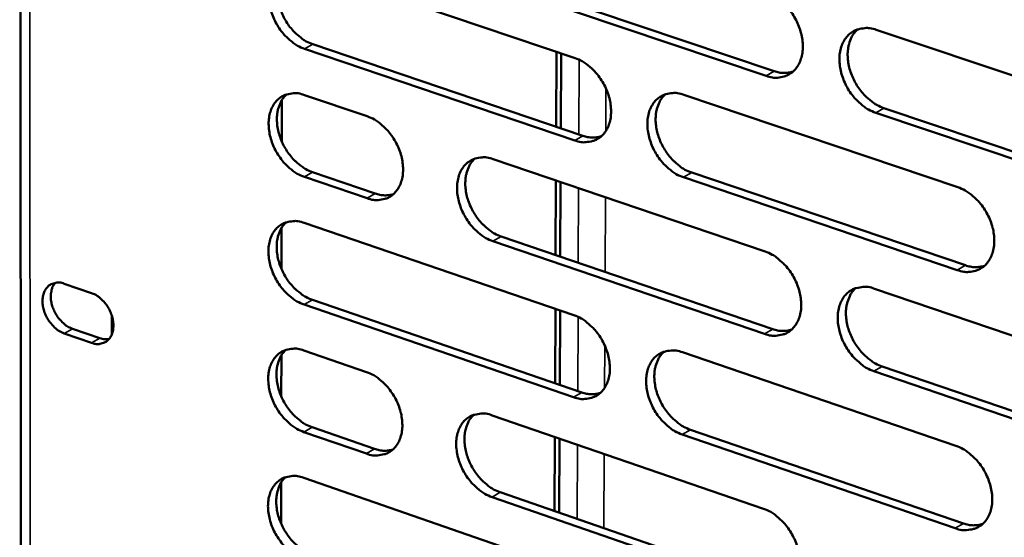
# Model space of a CAD drawing. Units: millimetres. Extents: x 65 to 5849, y 100 to 4100.
# Drawn here: x 5048 to 5123, y 3048 to 3087 of the extents above; entities that cross this region are included whole.
import ezdxf

# ---------------------------------------------------------------- set-up
doc = ezdxf.new("R2010")
doc.units = ezdxf.units.MM
doc.header["$LTSCALE"] = 20
doc.layers.add('Visible (ISO)', color=7, linetype='Continuous', lineweight=50)
doc.layers.add('Visible Narrow (ISO)', color=7, linetype='Continuous', lineweight=35)

msp = doc.modelspace()

# ---------------------------------------------------------------- linework, layer by layer
at = {"layer": 'Visible (ISO)'}
for p, q in [((5047.763, 3206.776), (5047.902, 2930.796)), ((5069.474, 3091.117), (5090.061, 3084.165)), ((5104.612, 3082.805), (5083.876, 3089.789)), ((5084.505, 3090.145), (5105.239, 3083.165)), ((5113.006, 3086.314), (5134.042, 3079.26)), ((5070.091, 3085.218), (5090.661, 3078.245)), ((5090.034, 3077.886), (5069.462, 3084.863)), ((5088.641, 3084.645), (5088.618, 3078.938)), ((5088.98, 3078.815), (5089.004, 3084.522)), ((5067.72, 3077.817), (5067.726, 3080.957)), ((5069.455, 3081.349), (5074.235, 3079.724)), ((5098.352, 3081.366), (5119.22, 3074.32)), ((5133.983, 3072.913), (5112.963, 3079.993)), ((5113.589, 3080.353), (5134.607, 3073.277)), ((5083.829, 3076.462), (5104.533, 3069.424)), ((5070.072, 3075.466), (5074.848, 3073.836)), ((5098.945, 3075.437), (5119.797, 3068.369)), ((5074.22, 3073.478), (5069.443, 3075.109)), ((5088.601, 3074.84), (5088.577, 3069.151)), ((5088.939, 3069.027), (5088.963, 3074.717)), ((5119.172, 3068.005), (5098.319, 3075.077)), ((5067.703, 3068.087), (5067.709, 3071.221)), ((5069.436, 3071.603), (5089.977, 3064.573)), ((5104.495, 3063.141), (5083.806, 3070.205)), ((5084.434, 3070.565), (5105.121, 3063.505)), ((5051.153, 3066.971), (5053.245, 3066.249)), ((5112.87, 3066.59), (5133.858, 3059.455)), ((5070.052, 3065.736), (5090.576, 3058.684)), ((5089.95, 3058.321), (5069.424, 3065.377)), ((5088.56, 3065.057), (5088.537, 3059.385)), ((5088.899, 3059.261), (5088.922, 3064.934)), ((5054.792, 3063.144), (5054.792, 3064.493)), ((5051.782, 3063.538), (5053.874, 3062.815)), ((5053.245, 3062.456), (5051.153, 3063.18)), ((5067.686, 3058.38), (5067.692, 3061.506)), ((5069.417, 3061.878), (5074.187, 3060.235)), ((5098.249, 3061.741), (5119.071, 3054.615)), ((5113.452, 3060.661), (5134.422, 3053.504)), ((5133.8, 3053.136), (5112.827, 3060.296)), ((5083.759, 3056.937), (5104.416, 3049.819)), ((5070.032, 3056.027), (5074.798, 3054.379)), ((5074.171, 3054.016), (5069.405, 3055.666)), ((5088.52, 3055.296), (5088.497, 3049.641)), ((5088.858, 3049.516), (5088.882, 3055.172)), ((5119.023, 3048.328), (5098.216, 3055.48)), ((5098.842, 3055.844), (5119.646, 3048.696)), ((5069.398, 3052.175), (5089.893, 3045.067)), ((5067.669, 3048.693), (5067.675, 3051.813)), ((5104.379, 3043.564), (5083.737, 3050.707)), ((5084.363, 3051.071), (5105.003, 3043.932))]:
    msp.add_line(p, q, dxfattribs=at)
at = {"layer": 'Visible (ISO)', "flags": 128}
for points in [[(5069.462, 3084.863, -0.031807), (5068.916, 3085.104, -0.053191), (5068.619, 3085.302, -0.013269), (5068.074, 3085.779, -0.030955), (5067.859, 3086.003, -0.027365), (5067.53, 3086.438, -0.027855), (5067.257, 3086.899, -0.028256), (5067.038, 3087.383, -0.027521), (5066.871, 3087.901, -0.031953), (5066.775, 3088.388, -0.030119), (5066.739, 3088.912, -0.038763), (5066.77, 3089.363, -0.036489), (5066.874, 3089.833, -0.04805), (5067.031, 3090.216, -0.046655), (5067.263, 3090.573, -0.055558), (5067.538, 3090.85, -0.055317), (5067.868, 3091.061, -0.054202), (5068.117, 3091.152, -0.027504), (5068.63, 3091.248, -0.071617), (5068.991, 3091.244, -0.051683), (5069.474, 3091.117)], [(5068.119, 3091.162, 0.041297), (5067.807, 3090.822, 0.066421), (5067.663, 3090.573, 0.020202), (5067.475, 3090.063, 0.040287), (5067.412, 3089.798, 0.030963), (5067.37, 3089.335, 0.033024), (5067.387, 3088.9, 0.026854), (5067.464, 3088.411, 0.028193), (5067.589, 3087.955, 0.025412), (5067.774, 3087.486, 0.025782), (5068.003, 3087.044, 0.026187), (5068.273, 3086.632, 0.025559), (5068.592, 3086.241, 0.02919), (5068.788, 3086.049, 0.011807), (5069.309, 3085.615, 0.050516), (5069.584, 3085.438, 0.029888), (5070.091, 3085.218)], [(5104.649, 3089.116, -0.03189), (5105.204, 3088.874, -0.053226), (5105.508, 3088.674, -0.01333), (5106.062, 3088.192, -0.031056), (5106.28, 3087.965, -0.027631), (5106.614, 3087.526, -0.028072), (5106.892, 3087.06, -0.02859), (5107.112, 3086.571, -0.027831), (5107.281, 3086.047, -0.03234), (5107.377, 3085.555, -0.030525), (5107.412, 3085.025, -0.03914), (5107.378, 3084.568, -0.036948), (5107.269, 3084.095, -0.048225), (5107.107, 3083.708, -0.046928), (5106.869, 3083.349, -0.055257), (5106.587, 3083.069, -0.055068), (5106.249, 3082.858, -0.053541), (5105.995, 3082.767, -0.027082), (5105.471, 3082.67, -0.070969), (5105.104, 3082.676, -0.051094), (5104.612, 3082.805)], [(5112.963, 3079.993, -0.031836), (5112.406, 3080.237, -0.053125), (5112.102, 3080.437, -0.013277), (5111.547, 3080.92, -0.031005), (5111.328, 3081.148, -0.027627), (5110.994, 3081.587, -0.028059), (5110.716, 3082.054, -0.028611), (5110.495, 3082.543, -0.027844), (5110.326, 3083.067, -0.032375), (5110.231, 3083.559, -0.030552), (5110.196, 3084.089, -0.039172), (5110.23, 3084.546, -0.036971), (5110.339, 3085.02, -0.04822), (5110.501, 3085.408, -0.046901), (5110.741, 3085.768, -0.055191), (5111.024, 3086.048, -0.054964), (5111.362, 3086.26, -0.053456), (5111.617, 3086.351, -0.027005), (5112.143, 3086.448, -0.070901), (5112.512, 3086.444, -0.051025), (5113.006, 3086.314)], [(5111.583, 3086.35, 0.041212), (5111.267, 3086.005, 0.066169), (5111.121, 3085.752, 0.020103), (5110.93, 3085.235, 0.040259), (5110.866, 3084.967, 0.031179), (5110.824, 3084.501, 0.033187), (5110.84, 3084.062, 0.027083), (5110.919, 3083.569, 0.028409), (5111.046, 3083.11, 0.025591), (5111.234, 3082.637, 0.025982), (5111.466, 3082.192, 0.026277), (5111.741, 3081.777, 0.025699), (5112.064, 3081.384, 0.029135), (5112.263, 3081.191, 0.011738), (5112.792, 3080.754, 0.05031), (5113.073, 3080.575, 0.029809), (5113.589, 3080.353)], [(5090.061, 3084.165, -0.03182), (5090.612, 3083.923, -0.053164), (5090.913, 3083.724, -0.013285), (5091.463, 3083.244, -0.03098), (5091.68, 3083.018, -0.027507), (5092.011, 3082.58, -0.027959), (5092.288, 3082.116, -0.028456), (5092.507, 3081.63, -0.027698), (5092.676, 3081.108, -0.032211), (5092.771, 3080.618, -0.03038), (5092.806, 3080.091, -0.039055), (5092.774, 3079.637, -0.036832), (5092.667, 3079.166, -0.048261), (5092.507, 3078.781, -0.046946), (5092.271, 3078.424, -0.055469), (5091.992, 3078.146, -0.055282), (5091.657, 3077.936, -0.053797), (5091.405, 3077.846, -0.027237), (5090.887, 3077.751, -0.071164), (5090.522, 3077.756, -0.051302), (5090.034, 3077.886)], [(5105.239, 3083.165, 0.042124), (5105.599, 3083.066, 0.042124), (5105.972, 3083.03, 0.038949), (5106.317, 3083.052, 0.038949), (5106.655, 3083.127)], [(5069.443, 3075.109, -0.031717), (5068.898, 3075.351, -0.053065), (5068.601, 3075.549, -0.013206), (5068.056, 3076.027, -0.030866), (5067.842, 3076.251, -0.027311), (5067.514, 3076.686, -0.02779), (5067.24, 3077.147, -0.028234), (5067.022, 3077.63, -0.027483), (5066.855, 3078.148, -0.031972), (5066.759, 3078.633, -0.03012), (5066.723, 3079.156, -0.038839), (5066.754, 3079.607, -0.036556), (5066.858, 3080.075, -0.048188), (5067.014, 3080.457, -0.046804), (5067.246, 3080.813, -0.055692), (5067.521, 3081.088, -0.055461), (5067.851, 3081.298, -0.054214), (5068.1, 3081.388, -0.027486), (5068.612, 3081.483, -0.071551), (5068.973, 3081.477, -0.051666), (5069.455, 3081.349)], [(5068.093, 3081.395, 0.041231), (5067.784, 3081.055, 0.066353), (5067.641, 3080.807, 0.020149), (5067.455, 3080.298, 0.040219), (5067.393, 3080.034, 0.030882), (5067.353, 3079.572, 0.03295), (5067.371, 3079.139, 0.026773), (5067.449, 3078.651, 0.028116), (5067.575, 3078.197, 0.025324), (5067.76, 3077.729, 0.025699), (5067.988, 3077.289, 0.026084), (5068.258, 3076.878, 0.025464), (5068.577, 3076.488, 0.029064), (5068.771, 3076.297, 0.011716), (5069.291, 3075.864, 0.050332), (5069.566, 3075.687, 0.029758), (5070.072, 3075.466)], [(5098.319, 3075.077, -0.031766), (5097.766, 3075.32, -0.053063), (5097.465, 3075.52, -0.013232), (5096.913, 3076.002, -0.030929), (5096.696, 3076.228, -0.027503), (5096.364, 3076.666, -0.027947), (5096.088, 3077.13, -0.028477), (5095.868, 3077.617, -0.02771), (5095.699, 3078.139, -0.032246), (5095.604, 3078.629, -0.030407), (5095.569, 3079.156, -0.039086), (5095.602, 3079.611, -0.036855), (5095.709, 3080.082, -0.048257), (5095.869, 3080.467, -0.04692), (5096.106, 3080.826, -0.055403), (5096.386, 3081.104, -0.055178), (5096.722, 3081.315, -0.053712), (5096.974, 3081.405, -0.02716), (5097.495, 3081.501, -0.071096), (5097.861, 3081.496, -0.051233), (5098.352, 3081.366)], [(5096.947, 3081.406, 0.041198), (5096.634, 3081.063, 0.06621), (5096.489, 3080.812, 0.020102), (5096.301, 3080.298, 0.040225), (5096.238, 3080.031, 0.031053), (5096.197, 3079.567, 0.033083), (5096.214, 3079.13, 0.026951), (5096.293, 3078.639, 0.028285), (5096.42, 3078.183, 0.025472), (5096.607, 3077.712, 0.025859), (5096.837, 3077.269, 0.026178), (5097.111, 3076.856, 0.025588), (5097.432, 3076.464, 0.02907), (5097.629, 3076.272, 0.011701), (5098.155, 3075.836, 0.050257), (5098.434, 3075.658, 0.029749), (5098.945, 3075.437)], [(5074.235, 3079.724, -0.031753), (5074.782, 3079.482, -0.053108), (5075.08, 3079.283, -0.013241), (5075.627, 3078.805, -0.030905), (5075.842, 3078.58, -0.027377), (5076.171, 3078.144, -0.027844), (5076.446, 3077.683, -0.028313), (5076.664, 3077.198, -0.027556), (5076.832, 3076.679, -0.032069), (5076.927, 3076.192, -0.030223), (5076.963, 3075.668, -0.038954), (5076.932, 3075.216, -0.036698), (5076.827, 3074.748, -0.048286), (5076.669, 3074.365, -0.04695), (5076.435, 3074.01, -0.055688), (5076.159, 3073.734, -0.055502), (5075.828, 3073.525, -0.054076), (5075.579, 3073.436, -0.027407), (5075.065, 3073.342, -0.071383), (5074.703, 3073.348, -0.051531), (5074.22, 3073.478)], [(5090.661, 3078.245, 0.042025), (5091.018, 3078.147, 0.042025), (5091.385, 3078.11, 0.038828), (5091.726, 3078.131, 0.038828), (5092.059, 3078.204)], [(5083.806, 3070.205, -0.031697), (5083.258, 3070.448, -0.053001), (5082.959, 3070.647, -0.013187), (5082.411, 3071.127, -0.030853), (5082.195, 3071.352, -0.02738), (5081.866, 3071.789, -0.027836), (5081.591, 3072.251, -0.028344), (5081.372, 3072.736, -0.027577), (5081.204, 3073.256, -0.032118), (5081.109, 3073.742, -0.030264), (5081.073, 3074.268, -0.039001), (5081.105, 3074.719, -0.036739), (5081.211, 3075.188, -0.048292), (5081.369, 3075.571, -0.046937), (5081.603, 3075.928, -0.055615), (5081.88, 3076.204, -0.055391), (5082.213, 3076.413, -0.053968), (5082.463, 3076.503, -0.027314), (5082.98, 3076.598, -0.07129), (5083.343, 3076.592, -0.05144), (5083.829, 3076.462)], [(5082.443, 3076.506, 0.041182), (5082.133, 3076.165, 0.066249), (5081.99, 3075.915, 0.020099), (5081.804, 3075.404, 0.040189), (5081.742, 3075.139, 0.030927), (5081.702, 3074.677, 0.032979), (5081.72, 3074.243, 0.026821), (5081.799, 3073.754, 0.028162), (5081.925, 3073.3, 0.025354), (5082.111, 3072.831, 0.025738), (5082.341, 3072.39, 0.02608), (5082.612, 3071.979, 0.025478), (5082.932, 3071.589, 0.029004), (5083.127, 3071.398, 0.011664), (5083.65, 3070.963, 0.050203), (5083.926, 3070.786, 0.029689), (5084.434, 3070.565)], [(5119.22, 3074.32, -0.031778), (5119.778, 3074.075, -0.053034), (5120.083, 3073.873, -0.013247), (5120.64, 3073.389, -0.030952), (5120.86, 3073.161, -0.027646), (5121.194, 3072.721, -0.028052), (5121.473, 3072.253, -0.02868), (5121.695, 3071.763, -0.02789), (5121.864, 3071.237, -0.032509), (5121.959, 3070.745, -0.030673), (5121.993, 3070.215, -0.039382), (5121.958, 3069.757, -0.037203), (5121.848, 3069.285, -0.048465), (5121.685, 3068.898, -0.047208), (5121.444, 3068.539, -0.055307), (5121.16, 3068.261, -0.055136), (5120.82, 3068.05, -0.053304), (5120.564, 3067.961, -0.026893), (5120.037, 3067.866, -0.070643), (5119.667, 3067.873, -0.050852), (5119.172, 3068.005)], [(5074.848, 3073.836, 0.041889), (5075.199, 3073.739, 0.041889), (5075.561, 3073.701, 0.038675), (5075.897, 3073.72, 0.038675), (5076.225, 3073.791)], [(5069.424, 3065.377, -0.031628), (5068.879, 3065.62, -0.052939), (5068.583, 3065.818, -0.013143), (5068.038, 3066.297, -0.030777), (5067.825, 3066.521, -0.027258), (5067.497, 3066.955, -0.027725), (5067.224, 3067.416, -0.028212), (5067.006, 3067.898, -0.027446), (5066.839, 3068.415, -0.03199), (5066.744, 3068.9, -0.030122), (5066.707, 3069.422, -0.038915), (5066.738, 3069.872, -0.036623), (5066.842, 3070.338, -0.048326), (5066.998, 3070.719, -0.046953), (5067.23, 3071.074, -0.055825), (5067.504, 3071.348, -0.055604), (5067.833, 3071.556, -0.054224), (5068.082, 3071.645, -0.027468), (5068.594, 3071.739, -0.071484), (5068.955, 3071.732, -0.051648), (5069.436, 3071.603)], [(5068.068, 3071.65, 0.041165), (5067.761, 3071.31, 0.066285), (5067.62, 3071.063, 0.020096), (5067.436, 3070.555, 0.040151), (5067.375, 3070.291, 0.030802), (5067.336, 3069.831, 0.032875), (5067.355, 3069.399, 0.026692), (5067.434, 3068.913, 0.028039), (5067.56, 3068.461, 0.025236), (5067.745, 3067.994, 0.025617), (5067.974, 3067.555, 0.025982), (5068.243, 3067.146, 0.025368), (5068.561, 3066.757, 0.028938), (5068.755, 3066.567, 0.011627), (5069.274, 3066.133, 0.050149), (5069.548, 3065.957, 0.029629), (5070.052, 3065.736)], [(5104.533, 3069.424, -0.031709), (5105.086, 3069.179, -0.052973), (5105.389, 3068.979, -0.013203), (5105.942, 3068.496, -0.030877), (5106.16, 3068.269, -0.027522), (5106.492, 3067.83, -0.02794), (5106.77, 3067.365, -0.028546), (5106.99, 3066.877, -0.027755), (5107.159, 3066.354, -0.032379), (5107.254, 3065.864, -0.030528), (5107.289, 3065.336, -0.039296), (5107.255, 3064.882, -0.037085), (5107.147, 3064.411, -0.048502), (5106.985, 3064.026, -0.047227), (5106.747, 3063.67, -0.055521), (5106.465, 3063.393, -0.055351), (5106.129, 3063.184, -0.05356), (5105.875, 3063.095, -0.027046), (5105.353, 3063.002, -0.070837), (5104.986, 3063.009, -0.051059), (5104.495, 3063.141)], [(5119.797, 3068.369, 0.042793), (5120.166, 3068.267, 0.042793), (5120.547, 3068.23, 0.039506), (5120.9, 3068.254, 0.039506), (5121.245, 3068.333)], [(5051.153, 3063.18, -0.037797), (5050.745, 3063.374, -0.061022), (5050.521, 3063.542, -0.018408), (5050.151, 3063.925, -0.036294), (5049.985, 3064.138, -0.033943), (5049.782, 3064.493, -0.033529), (5049.627, 3064.877, -0.038806), (5049.537, 3065.245, -0.036583), (5049.501, 3065.645, -0.049571), (5049.529, 3065.986, -0.047705), (5049.626, 3066.327, -0.064278), (5049.774, 3066.597, -0.064864), (5049.984, 3066.819, -0.070869), (5050.168, 3066.929, -0.04084), (5050.52, 3067.045, -0.088252), (5050.799, 3067.062, -0.0675), (5051.153, 3066.971)], [(5050.47, 3067.037, 0.045803), (5050.271, 3066.727, 0.073109), (5050.196, 3066.508, 0.024922), (5050.137, 3066.08, 0.043778), (5050.137, 3065.834, 0.033512), (5050.196, 3065.454, 0.035373), (5050.301, 3065.105, 0.031799), (5050.463, 3064.75, 0.031899), (5050.667, 3064.42, 0.034782), (5050.823, 3064.23, 0.016863), (5051.184, 3063.873, 0.058885), (5051.396, 3063.719, 0.036086), (5051.782, 3063.538)], [(5112.827, 3060.296, -0.031655), (5112.272, 3060.542, -0.052873), (5111.969, 3060.744, -0.013151), (5111.414, 3061.228, -0.030826), (5111.196, 3061.455, -0.027518), (5110.864, 3061.894, -0.027927), (5110.586, 3062.36, -0.028566), (5110.365, 3062.848, -0.027768), (5110.197, 3063.372, -0.032414), (5110.102, 3063.861, -0.030555), (5110.067, 3064.39, -0.039327), (5110.101, 3064.844, -0.037109), (5110.209, 3065.315, -0.048498), (5110.371, 3065.701, -0.047201), (5110.61, 3066.058, -0.055455), (5110.893, 3066.335, -0.055247), (5111.23, 3066.545, -0.053475), (5111.484, 3066.634, -0.02697), (5112.009, 3066.728, -0.070769), (5112.378, 3066.721, -0.05099), (5112.87, 3066.59)], [(5111.434, 3066.628, 0.041081), (5111.124, 3066.283, 0.066037), (5110.98, 3066.031, 0.019998), (5110.794, 3065.516, 0.040124), (5110.732, 3065.25, 0.031014), (5110.693, 3064.787, 0.033035), (5110.711, 3064.35, 0.026915), (5110.792, 3063.86, 0.02825), (5110.92, 3063.405, 0.02541), (5111.108, 3062.935, 0.025811), (5111.339, 3062.493, 0.026068), (5111.614, 3062.081, 0.025503), (5111.936, 3061.69, 0.028881), (5112.132, 3061.499, 0.011557), (5112.66, 3061.062, 0.049942), (5112.939, 3060.884, 0.029548), (5113.452, 3060.661)], [(5053.245, 3066.249, -0.037827), (5053.654, 3066.055, -0.061056), (5053.879, 3065.887, -0.018441), (5054.249, 3065.504, -0.036325), (5054.416, 3065.29, -0.033992), (5054.619, 3064.935, -0.033573), (5054.774, 3064.551, -0.038868), (5054.864, 3064.182, -0.036652), (5054.9, 3063.781, -0.049646), (5054.871, 3063.44, -0.047812), (5054.774, 3063.099, -0.064328), (5054.625, 3062.829, -0.06495), (5054.415, 3062.607, -0.070815), (5054.231, 3062.497, -0.040803), (5053.878, 3062.382, -0.088147), (5053.598, 3062.365, -0.067424), (5053.245, 3062.456)], [(5089.977, 3064.573, -0.03164), (5090.527, 3064.328, -0.052912), (5090.827, 3064.128, -0.013158), (5091.376, 3063.647, -0.030801), (5091.593, 3063.421, -0.027399), (5091.923, 3062.984, -0.027828), (5092.199, 3062.52, -0.028412), (5092.418, 3062.035, -0.027622), (5092.586, 3061.514, -0.03225), (5092.681, 3061.027, -0.030383), (5092.716, 3060.502, -0.039209), (5092.684, 3060.05, -0.036968), (5092.577, 3059.582, -0.048538), (5092.418, 3059.199, -0.047245), (5092.182, 3058.844, -0.055735), (5091.903, 3058.569, -0.055566), (5091.57, 3058.362, -0.053815), (5091.319, 3058.274, -0.0272), (5090.801, 3058.182, -0.07103), (5090.436, 3058.189, -0.051265), (5089.95, 3058.321)], [(5105.121, 3063.505, 0.04269), (5105.485, 3063.404, 0.04269), (5105.861, 3063.366, 0.03938), (5106.209, 3063.388, 0.03938), (5106.55, 3063.465)], [(5053.874, 3062.815, 0.032974), (5054.047, 3062.764, 0.032974), (5054.226, 3062.737, 0.03073), (5054.394, 3062.732, 0.03073), (5054.561, 3062.749)], [(5069.405, 3055.666, -0.031538), (5068.861, 3055.91, -0.052814), (5068.565, 3056.108, -0.01308), (5068.021, 3056.588, -0.030689), (5067.807, 3056.811, -0.027205), (5067.48, 3057.246, -0.027661), (5067.207, 3057.706, -0.02819), (5066.99, 3058.188, -0.027409), (5066.823, 3058.705, -0.032009), (5066.728, 3059.188, -0.030123), (5066.691, 3059.71, -0.038991), (5066.722, 3060.158, -0.03669), (5066.826, 3060.624, -0.048464), (5066.982, 3061.003, -0.047103), (5067.213, 3061.356, -0.055959), (5067.487, 3061.629, -0.055747), (5067.816, 3061.836, -0.054234), (5068.065, 3061.924, -0.027449), (5068.576, 3062.016, -0.071416), (5068.936, 3062.009, -0.051629), (5069.417, 3061.878)], [(5068.042, 3061.927, 0.041098), (5067.738, 3061.587, 0.066217), (5067.598, 3061.34, 0.020042), (5067.417, 3060.833, 0.040083), (5067.357, 3060.57, 0.030721), (5067.32, 3060.111, 0.0328), (5067.339, 3059.681, 0.02661), (5067.419, 3059.196, 0.027961), (5067.545, 3058.746, 0.025149), (5067.731, 3058.28, 0.025535), (5067.959, 3057.843, 0.02588), (5068.228, 3057.435, 0.025273), (5068.546, 3057.047, 0.028814), (5068.738, 3056.858, 0.011538), (5069.256, 3056.425, 0.049967), (5069.529, 3056.248, 0.029501), (5070.032, 3056.027)], [(5098.216, 3055.48, -0.031587), (5097.665, 3055.726, -0.052812), (5097.364, 3055.926, -0.013106), (5096.813, 3056.409, -0.030751), (5096.597, 3056.635, -0.027395), (5096.267, 3057.072, -0.027816), (5095.99, 3057.537, -0.028433), (5095.771, 3058.022, -0.027634), (5095.603, 3058.543, -0.032284), (5095.508, 3059.03, -0.03041), (5095.473, 3059.556, -0.039241), (5095.505, 3060.008, -0.036992), (5095.613, 3060.477, -0.048534), (5095.773, 3060.86, -0.047219), (5096.009, 3061.215, -0.055668), (5096.288, 3061.491, -0.055462), (5096.623, 3061.699, -0.053731), (5096.875, 3061.788, -0.027123), (5097.395, 3061.88, -0.070963), (5097.761, 3061.873, -0.051197), (5098.249, 3061.741)], [(5096.832, 3061.783, 0.041066), (5096.524, 3061.44, 0.066077), (5096.382, 3061.19, 0.019997), (5096.198, 3060.679, 0.04009), (5096.138, 3060.414, 0.030889), (5096.099, 3059.952, 0.032932), (5096.119, 3059.518, 0.026785), (5096.199, 3059.031, 0.028128), (5096.327, 3058.578, 0.025293), (5096.514, 3058.11, 0.025691), (5096.744, 3057.67, 0.025972), (5097.017, 3057.259, 0.025394), (5097.337, 3056.87, 0.028818), (5097.532, 3056.679, 0.011522), (5098.056, 3056.244, 0.049891), (5098.333, 3056.067, 0.02949), (5098.842, 3055.844)], [(5074.187, 3060.235, -0.031573), (5074.733, 3059.991, -0.052856), (5075.03, 3059.792, -0.013115), (5075.576, 3059.312, -0.030727), (5075.79, 3059.088, -0.02727), (5076.118, 3058.652, -0.027714), (5076.392, 3058.191, -0.028269), (5076.61, 3057.708, -0.027481), (5076.778, 3057.19, -0.032107), (5076.873, 3056.705, -0.030226), (5076.909, 3056.182, -0.039107), (5076.877, 3055.733, -0.036834), (5076.772, 3055.267, -0.048563), (5076.615, 3054.887, -0.04725), (5076.382, 3054.534, -0.055955), (5076.107, 3054.261, -0.055787), (5075.776, 3054.055, -0.054094), (5075.527, 3053.968, -0.027369), (5075.015, 3053.877, -0.071247), (5074.653, 3053.885, -0.051493), (5074.171, 3054.016)], [(5090.576, 3058.684, 0.042585), (5090.936, 3058.584, 0.042585), (5091.307, 3058.545, 0.039255), (5091.651, 3058.566, 0.039255), (5091.987, 3058.641)], [(5083.737, 3050.707, -0.031518), (5083.189, 3050.952, -0.052751), (5082.891, 3051.152, -0.013062), (5082.344, 3051.633, -0.030676), (5082.129, 3051.858, -0.027273), (5081.801, 3052.294, -0.027706), (5081.526, 3052.756, -0.0283), (5081.308, 3053.239, -0.027502), (5081.14, 3053.758, -0.032156), (5081.045, 3054.243, -0.030267), (5081.009, 3054.766, -0.039154), (5081.041, 3055.216, -0.036875), (5081.147, 3055.682, -0.048569), (5081.304, 3056.063, -0.047236), (5081.538, 3056.416, -0.055881), (5081.815, 3056.69, -0.055676), (5082.146, 3056.897, -0.053986), (5082.396, 3056.984, -0.027277), (5082.912, 3057.076, -0.071156), (5083.275, 3057.068, -0.051403), (5083.759, 3056.937)], [(5082.36, 3056.983, 0.04105), (5082.055, 3056.641, 0.066114), (5081.915, 3056.393, 0.019994), (5081.733, 3055.884, 0.040053), (5081.674, 3055.621, 0.030764), (5081.637, 3055.161, 0.032828), (5081.656, 3054.73, 0.026657), (5081.737, 3054.244, 0.028006), (5081.864, 3053.794, 0.025177), (5082.051, 3053.328, 0.025571), (5082.28, 3052.89, 0.025875), (5082.551, 3052.481, 0.025286), (5082.869, 3052.093, 0.028754), (5083.062, 3051.903, 0.011486), (5083.583, 3051.469, 0.049838), (5083.857, 3051.293, 0.029432), (5084.363, 3051.071)], [(5119.071, 3054.615, -0.031598), (5119.627, 3054.368, -0.052783), (5119.932, 3054.166, -0.013121), (5120.488, 3053.68, -0.030773), (5120.706, 3053.453, -0.027537), (5121.04, 3053.013, -0.02792), (5121.319, 3052.545, -0.028635), (5121.539, 3052.057, -0.027813), (5121.708, 3051.532, -0.032548), (5121.803, 3051.042, -0.030677), (5121.837, 3050.514, -0.039538), (5121.803, 3050.059, -0.037342), (5121.693, 3049.589, -0.048744), (5121.53, 3049.204, -0.047509), (5121.29, 3048.848, -0.055569), (5121.006, 3048.572, -0.055417), (5120.667, 3048.365, -0.05332), (5120.412, 3048.277, -0.026856), (5119.886, 3048.186, -0.07051), (5119.516, 3048.194, -0.050814), (5119.023, 3048.328)], [(5074.798, 3054.379, 0.042444), (5075.153, 3054.279, 0.042444), (5075.518, 3054.24, 0.039097), (5075.857, 3054.259, 0.039097), (5076.188, 3054.331)], [(5069.386, 3045.976, -0.031449), (5068.843, 3046.221, -0.052689), (5068.547, 3046.42, -0.013018), (5068.003, 3046.9, -0.030601), (5067.79, 3047.124, -0.027152), (5067.464, 3047.558, -0.027596), (5067.191, 3048.018, -0.028169), (5066.974, 3048.499, -0.027371), (5066.807, 3049.015, -0.032028), (5066.712, 3049.498, -0.030124), (5066.675, 3050.019, -0.039068), (5066.706, 3050.466, -0.036758), (5066.81, 3050.93, -0.048603), (5066.965, 3051.308, -0.047253), (5067.197, 3051.66, -0.056093), (5067.471, 3051.932, -0.05589), (5067.799, 3052.137, -0.054242), (5068.047, 3052.224, -0.02743), (5068.558, 3052.315, -0.071348), (5068.918, 3052.307, -0.051609), (5069.398, 3052.175)], [(5068.017, 3052.224, 0.041031), (5067.716, 3051.885, 0.066149), (5067.577, 3051.639, 0.019989), (5067.398, 3051.132, 0.040015), (5067.339, 3050.87, 0.03064), (5067.303, 3050.413, 0.032724), (5067.323, 3049.984, 0.026529), (5067.404, 3049.501, 0.027884), (5067.531, 3049.052, 0.025062), (5067.717, 3048.588, 0.025452), (5067.944, 3048.152, 0.025779), (5068.214, 3047.745, 0.025179), (5068.53, 3047.359, 0.02869), (5068.722, 3047.17, 0.01145), (5069.239, 3046.737, 0.049785), (5069.511, 3046.561, 0.029373), (5070.013, 3046.34)], [(5104.416, 3049.819, -0.03153), (5104.969, 3049.573, -0.052723), (5105.271, 3049.371, -0.013077), (5105.823, 3048.887, -0.030699), (5106.04, 3048.661, -0.027414), (5106.371, 3048.222, -0.027809), (5106.649, 3047.757, -0.028501), (5106.868, 3047.271, -0.027679), (5107.037, 3046.749, -0.032417), (5107.131, 3046.261, -0.030531), (5107.166, 3045.735, -0.039451), (5107.133, 3045.283, -0.037224), (5107.025, 3044.815, -0.048781), (5106.863, 3044.432, -0.047528), (5106.626, 3044.079, -0.055785), (5106.345, 3043.805, -0.055633), (5106.009, 3043.599, -0.053575), (5105.756, 3043.511, -0.027008), (5105.235, 3043.421, -0.070702), (5104.868, 3043.43, -0.05102), (5104.379, 3043.564)], [(5119.646, 3048.696, 0.043357), (5120.019, 3048.592, 0.043357), (5120.404, 3048.554, 0.039932), (5120.76, 3048.578, 0.039932), (5121.107, 3048.659)]]:
    msp.add_lwpolyline(points, format="xyb", dxfattribs=at)
at = {"layer": 'Visible Narrow (ISO)'}
for p, q in [((5048.499, 3205.544), (5048.614, 2930.682)), ((5069.462, 3084.863), (5070.091, 3085.218)), ((5090.349, 3078.351), (5090.374, 3084.039)), ((5104.612, 3082.805), (5105.239, 3083.165)), ((5092.397, 3078.595), (5092.412, 3081.86)), ((5112.963, 3079.993), (5113.589, 3080.353)), ((5090.034, 3077.886), (5090.661, 3078.245)), ((5069.443, 3075.109), (5070.072, 3075.466)), ((5098.319, 3075.077), (5098.945, 3075.437)), ((5090.307, 3068.56), (5090.331, 3074.252)), ((5074.22, 3073.478), (5074.848, 3073.836)), ((5092.348, 3067.864), (5092.374, 3073.557)), ((5083.806, 3070.205), (5084.434, 3070.565)), ((5119.172, 3068.005), (5119.797, 3068.369)), ((5069.424, 3065.377), (5070.052, 3065.736)), ((5090.265, 3058.791), (5090.289, 3064.446)), ((5051.153, 3063.18), (5051.782, 3063.538)), ((5104.495, 3063.141), (5105.121, 3063.505)), ((5053.245, 3062.456), (5053.874, 3062.815)), ((5092.308, 3059.014), (5092.323, 3062.265)), ((5112.827, 3060.296), (5113.452, 3060.661)), ((5089.95, 3058.321), (5090.576, 3058.684)), ((5069.405, 3055.666), (5070.032, 3056.027)), ((5098.216, 3055.48), (5098.842, 3055.844)), ((5090.223, 3049.044), (5090.247, 3054.701)), ((5074.171, 3054.016), (5074.798, 3054.379)), ((5092.259, 3048.339), (5092.285, 3053.999)), ((5083.737, 3050.707), (5084.363, 3051.071)), ((5119.023, 3048.328), (5119.646, 3048.696))]:
    msp.add_line(p, q, dxfattribs=at)

doc.saveas('drawing.dxf')
